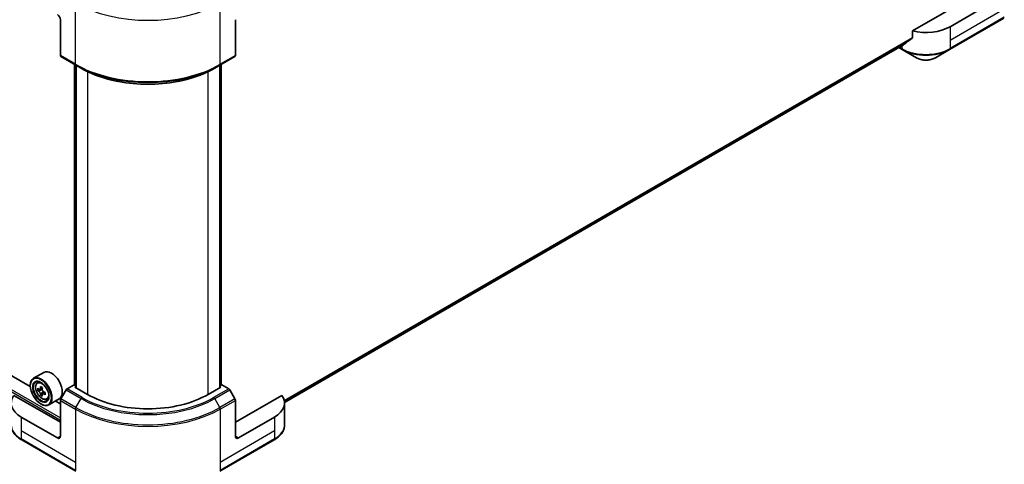
# Model space of a CAD drawing. Units: millimetres. Extents: x 87 to 11291, y 48 to 1734.
# Drawn here: x 1047 to 1355, y 316 to 455 of the extents above; entities that cross this region are included whole.
import ezdxf

# ---------------------------------------------------------------- set-up
doc = ezdxf.new("R2010")
doc.units = ezdxf.units.MM
doc.header["$LTSCALE"] = 6
doc.layers.add('Visible (ISO)', color=7, linetype='Continuous', lineweight=35)
doc.layers.add('Visible Narrow (ISO)', color=7, linetype='Continuous', lineweight=25)

msp = doc.modelspace()

# ---------------------------------------------------------------- linework, layer by layer
at = {"layer": 'Visible (ISO)'}
for p, q in [((1345.2046, 461.9959), (1326.4275, 451.1549)), ((1349.4473, 459.0021), (1338.1336, 452.4701)), ((1060.0049, 454.6474), (1060.0049, 443.4419)), ((1114.6878, 454.6474), (1114.6878, 443.4419)), ((1337.9955, 445.3141), (1354.966, 455.112)), ((1326.4275, 451.1549), (1326.4275, 449.0958)), ((1130.0637, 335.0802), (1323.6068, 446.8224)), ((1322.0905, 445.947), (1323.1867, 445.3141)), ((1323.1867, 445.3141), (1327.6246, 442.7519)), ((1333.5576, 442.7519), (1337.9955, 445.3141)), ((1060.143, 443.1368), (1064.857, 440.4151)), ((1064.4132, 340.5144), (1064.4132, 440.6713)), ((1064.857, 440.4151), (1066.4665, 439.4859)), ((1064.8846, 440.3992), (1064.8846, 339.6979)), ((1109.8357, 440.4151), (1108.2262, 439.4859)), ((1109.8081, 339.6979), (1109.8081, 440.3992)), ((1109.8357, 440.4151), (1114.5497, 443.1368)), ((1110.2795, 440.6713), (1110.2795, 340.5144)), ((1050.5852, 340.0609), (890.6209, 432.4163)), ((1054.7765, 344.4948), (1051.5709, 342.6441)), ((1050.5768, 340.3379), (1050.5768, 340.4468)), ((1052.7531, 341.2289), (1053.1977, 341.6196)), ((1053.4591, 339.2123), (1052.9009, 338.89)), ((1054.3684, 339.7), (1053.5716, 339.24)), ((1053.7204, 339.3258), (1054.1241, 339.0927)), ((1061.7524, 339.0101), (1060.143, 336.2224)), ((1064.2475, 340.6101), (1062.0858, 339.362)), ((1064.8846, 340.2422), (1064.2475, 340.6101)), ((1064.5304, 339.9024), (1064.8846, 340.107)), ((1068.4902, 337.6162), (1064.5304, 339.9024)), ((1110.1623, 339.9024), (1106.2025, 337.6162)), ((1110.4452, 340.6101), (1109.8081, 340.2422)), ((1109.8081, 340.107), (1110.1623, 339.9024)), ((1112.6069, 339.362), (1110.4452, 340.6101)), ((1114.5497, 336.2224), (1112.9403, 339.0101)), ((1060.0049, 328.9069), (1045.4704, 337.2985)), ((1054.343, 337.6814), (1053.7848, 337.3591)), ((1055.22, 338.225), (1054.4232, 337.765)), ((1054.572, 338.3171), (1054.572, 337.8509)), ((1055.7364, 336.0616), (1056.2971, 336.2513)), ((1059.5765, 336.181), (1056.3709, 334.3303)), ((1060.0049, 324.5523), (1060.0049, 335.7578)), ((1129.2223, 337.2985), (1114.6878, 328.9069)), ((1114.6878, 324.5523), (1114.6878, 335.7578)), ((1053.8766, 334.6224), (1053.9709, 334.568)), ((1060.0049, 334.6224), (1058.4409, 335.5254)), ((1130.0685, 334.8946), (1130.0685, 328.0438)), ((1059.0621, 324.008), (1047.7484, 330.5399)), ((1126.9443, 330.5399), (1115.6306, 324.008)), ((1047.8864, 323.3839), (1064.857, 313.586)), ((1109.8357, 313.586), (1126.8063, 323.3839))]:
    msp.add_line(p, q, dxfattribs=at)
for centre, major_axis, ratio, start_param, end_param in [((1059.0621, 455.1918), (-0.6667, 1.1547), 0.57735027, 3.92699082, 5.49778714), ((1330.5911, 456.8247), (-10.6667, 0), 0.57735027, 1.16979494, 2.35619449), ((1330.5911, 450.7282), (-10.6509, -7.4461), 0.07779162, 5.27600846, 5.36964529), ((1330.5911, 450.7282), (-10.6509, -7.4461), 0.07779162, 5.0684181, 5.27600846), ((1060.4763, 443.7141), (-0.3333, -0.5774), 0.57735027, 5.49778714, 6.28318531), ((1114.2164, 443.7141), (0.3333, -0.5774), 0.57735027, 0, 0.78539816), ((1057.1765, 340.3379), (2.4, -4.1569), 0.57735027, 0, 3.14159265), ((1053.9709, 338.4872), (2.4, -4.1569), 0.57735027, 5.49778714, 10.21017612), ((1053.9709, 338.4872), (1.7333, -3.0022), 0.57735027, 2.37524496, 7.049533), ((1059.649, 343.1262), (-4.7762, -8.2726), 0.57735027, 5.45415406, 5.54142023), ((1060.8275, 342.786), (-9.6877, 0), 0.57735027, 0.61249873, 0.67680009), ((1060.8275, 342.1056), (9.6877, 0), 0.57735027, 3.75409138, 3.81839274), ((1060.5329, 342.6159), (-4.8439, -8.3898), 0.57735027, 5.32488771, 5.38918907), ((1060.8275, 343.8066), (-9.5524, 0), 0.57735027, 0.74176508, 0.82903125), ((1054.1241, 338.5756), (0.3167, -0.5485), 0.57735027, 1.79506236, 2.35619449), ((1061.1221, 342.2757), (4.8439, 8.3898), 0.57735027, 2.18329505, 2.24759641), ((1054.1241, 338.5756), (0.3167, -0.5485), 0.57735027, 0.78539816, 1.3465303), ((1062.0858, 338.8176), (-0.3333, -0.5774), 0.57735027, 3.92699082, 4.71238898), ((1112.6069, 338.8176), (-0.3333, 0.5774), 0.57735027, 4.71238898, 5.49778714), ((1055.2908, 334.8946), (-10.6667, 0), 0.57735027, 5.88218392, 7.06858347), ((1060.5329, 342.6159), (-4.8439, -8.3898), 0.57735027, 5.60638522, 5.67068658), ((1060.8275, 341.085), (9.5524, 0), 0.57735027, 3.88335773, 3.9706239), ((1061.1221, 342.2757), (4.8439, 8.3898), 0.57735027, 2.46479257, 2.52909393), ((1060.8275, 342.786), (-9.6877, 0), 0.57735027, 0.89399624, 0.9582976), ((1060.8275, 342.1056), (9.6877, 0), 0.57735027, 4.03558889, 4.09989025), ((1062.006, 341.7654), (4.7762, 8.2726), 0.57735027, 2.3125614, 2.39982758), ((1060.4763, 336.0299), (-0.3333, -0.5774), 0.57735027, 4.71238898, 5.49778714), ((1087.3464, 348.5029), (-26.6667, 0), 0.57735027, 0.78539816, 2.35619449), ((1114.2164, 336.0299), (-0.3333, 0.5774), 0.57735027, 3.92699082, 4.71238898), ((1119.4019, 334.8946), (10.6667, 0), 0.57735027, 5.49778714, 6.6841867), ((1059.0621, 325.0966), (0.6667, -1.1547), 0.57735027, 5.49778714, 7.06858347), ((1115.6306, 325.0966), (-0.6667, -1.1547), 0.57735027, 5.49778714, 7.06858347)]:
    msp.add_ellipse(centre, major_axis=major_axis, ratio=ratio, start_param=start_param, end_param=end_param, dxfattribs=at)
for major_axis in [(2.3333, -4.0415), (-1.8, 3.1177)]:
    msp.add_ellipse((1053.8766, 338.4327), major_axis=major_axis, ratio=0.57735027, dxfattribs=at)
for points, knots in [([(1323.6068, 446.8224), (1323.6068, 446.8224), (1323.6069, 446.8225), (1323.6133, 446.8261), (1323.6194, 446.8304), (1323.6254, 446.835)], [-0.02261472819, -0.02261472819, -0.02261472819, -0.02261472819, -0.02260378156, -0.02260378156, -0.01993037131, -0.01993037131, -0.01993037131, -0.01993037131]), ([(1326.3357, 448.9095), (1326.36, 448.9277), (1326.3812, 448.9506), (1326.4171, 449.0125), (1326.4275, 449.0541), (1326.4275, 449.0958)], [-0.0201957606, -0.0201957606, -0.0201957606, -0.0201957606, -0.0114837322, -0.0114837322, 0, 0, 0, 0]), ([(1327.6246, 442.7519), (1327.9527, 442.5624), (1328.3201, 442.4097), (1329.1046, 442.1789), (1329.5219, 442.101), (1330.3738, 442.0231), (1330.8084, 442.0231), (1331.6603, 442.101), (1332.0775, 442.1789), (1332.8621, 442.4097), (1333.2295, 442.5624), (1333.5576, 442.7519)], [1.57079633, 1.57079633, 1.57079633, 1.57079633, 1.88495559, 1.88495559, 2.19911486, 2.19911486, 2.51327412, 2.51327412, 2.82743339, 2.82743339, 3.14159265, 3.14159265, 3.14159265, 3.14159265]), ([(1066.4665, 439.4859), (1068.6705, 438.2134), (1071.2105, 437.1493), (1076.7226, 435.5278), (1079.6939, 434.9708), (1085.7863, 434.4137), (1088.9064, 434.4137), (1094.9988, 434.9708), (1097.9701, 435.5278), (1103.4822, 437.1493), (1106.0222, 438.2134), (1108.2262, 439.4859)], [1.57079633, 1.57079633, 1.57079633, 1.57079633, 1.88495559, 1.88495559, 2.19911486, 2.19911486, 2.51327412, 2.51327412, 2.82743339, 2.82743339, 3.14159265, 3.14159265, 3.14159265, 3.14159265]), ([(1052.7531, 341.2289), (1052.6099, 341.1031), (1052.4959, 340.9426), (1052.3214, 340.5558), (1052.268, 340.3239), (1052.2307, 339.8096), (1052.252, 339.5242), (1052.3683, 338.939), (1052.4635, 338.6391), (1052.7161, 338.0556), (1052.8731, 337.7719), (1053.2337, 337.2466), (1053.4372, 337.0049), (1053.8739, 336.5862), (1054.1072, 336.4096), (1054.5844, 336.1422), (1054.8288, 336.0514), (1055.2971, 335.9781), (1055.5223, 335.9909), (1055.7309, 336.0598), (1055.7336, 336.0607), (1055.7364, 336.0616)], [2.47113777, 2.47113777, 2.47113777, 2.47113777, 2.74963398, 2.74963398, 3.06145281, 3.06145281, 3.39508775, 3.39508775, 3.7294293, 3.7294293, 4.06151173, 4.06151173, 4.39336629, 4.39336629, 4.72719714, 4.72719714, 5.06192126, 5.06192126, 5.37861809, 5.37861809, 5.38284387, 5.38284387, 5.38284387, 5.38284387]), ([(1053.2751, 339.283), (1053.3251, 339.2471), (1053.3797, 339.2224), (1053.483, 339.2073), (1053.5317, 339.217), (1053.6115, 339.263), (1053.6477, 339.3023), (1053.7004, 339.4075), (1053.7169, 339.4733), (1053.723, 339.5416)], [-0.2880009693, -0.2880009693, -0.2880009693, -0.2880009693, -0.2700640264, -0.2700640264, -0.2521270835, -0.2521270835, -0.2341901406, -0.2341901406, -0.2162531977, -0.2162531977, -0.2162531977, -0.2162531977]), ([(1054.3122, 339.2013), (1054.3061, 339.1331), (1054.312, 339.0544), (1054.3506, 338.8965), (1054.3833, 338.8173), (1054.4631, 338.6793), (1054.5153, 338.6113), (1054.6327, 338.4989), (1054.6979, 338.4545), (1054.7601, 338.4257)], [-0.2880009693, -0.2880009693, -0.2880009693, -0.2880009693, -0.2700640264, -0.2700640264, -0.2521270835, -0.2521270835, -0.2341901406, -0.2341901406, -0.2162531977, -0.2162531977, -0.2162531977, -0.2162531977]), ([(1053.723, 337.8269), (1053.7169, 337.8881), (1053.7004, 337.9607), (1053.6477, 338.1104), (1053.6115, 338.1876), (1053.5317, 338.3257), (1053.483, 338.3956), (1053.3797, 338.5161), (1053.3251, 338.5667), (1053.2751, 338.6026)], [0, 0, 0, 0, 0.0179369429, 0.0179369429, 0.0358738858, 0.0358738858, 0.0538108287, 0.0538108287, 0.0717477716, 0.0717477716, 0.0717477716, 0.0717477716]), ([(1054.7601, 337.7453), (1054.6979, 337.7741), (1054.6327, 337.7927), (1054.5153, 337.7997), (1054.4631, 337.788), (1054.3833, 337.742), (1054.3506, 337.7046), (1054.312, 337.6076), (1054.3061, 337.5479), (1054.3122, 337.4867)], [0, 0, 0, 0, 0.0179369429, 0.0179369429, 0.0358738858, 0.0358738858, 0.0538108287, 0.0538108287, 0.0717477716, 0.0717477716, 0.0717477716, 0.0717477716]), ([(1047.8864, 323.3839), (1047.49, 323.6128), (1047.1217, 323.8614), (1046.4502, 324.395), (1046.147, 324.6801), (1045.6149, 325.283), (1045.386, 325.6009), (1045.0126, 326.2644), (1044.8682, 326.61), (1044.6739, 327.3184), (1044.6242, 327.681), (1044.6242, 328.0438)], [3.141592654, 3.141592654, 3.141592654, 3.141592654, 3.298672286, 3.298672286, 3.455751919, 3.455751919, 3.612831552, 3.612831552, 3.769911184, 3.769911184, 3.926990817, 3.926990817, 3.926990817, 3.926990817]), ([(1130.0685, 328.0438), (1130.0685, 327.681), (1130.0188, 327.3184), (1129.8245, 326.61), (1129.6801, 326.2644), (1129.3067, 325.6009), (1129.0778, 325.283), (1128.5457, 324.6801), (1128.2425, 324.395), (1127.571, 323.8614), (1127.2027, 323.6128), (1126.8063, 323.3839)], [0.785398163, 0.785398163, 0.785398163, 0.785398163, 0.942477796, 0.942477796, 1.099557429, 1.099557429, 1.256637061, 1.256637061, 1.413716694, 1.413716694, 1.570796327, 1.570796327, 1.570796327, 1.570796327])]:
    msp.add_open_spline(points, degree=3, knots=knots, dxfattribs=at)
at = {"layer": 'Visible Narrow (ISO)'}
for p, q in [((706.4515, 533.7387), (1060.0049, 329.6146)), ((706.7343, 534.2286), (1060.0049, 330.2678)), ((1064.7189, 440.7203), (1064.7189, 457.3691)), ((1109.9738, 440.7203), (1109.9738, 457.3691)), ((1355.1041, 457.9134), (1338.1336, 448.1154)), ((1355.1041, 455.4172), (1338.1336, 445.6193)), ((1338.1336, 452.4701), (1338.1336, 448.1154)), ((1129.9819, 335.6779), (1326.4275, 449.0958)), ((1130.0063, 335.5586), (1326.3357, 448.9095)), ((1130.0636, 335.0821), (1323.6254, 446.835)), ((1323.0486, 446.5001), (1323.0486, 445.6193)), ((1338.1336, 448.1154), (1338.1336, 445.6193)), ((1064.7189, 440.7203), (1060.0049, 443.4419)), ((1114.6878, 443.4419), (1109.9738, 440.7203)), ((1323.0486, 445.6193), (1322.2857, 446.0597)), ((1064.5304, 340.4468), (1064.5304, 440.6037)), ((1065.0018, 339.6303), (1065.0018, 440.3315)), ((1109.6909, 440.3315), (1109.6909, 339.6303)), ((1110.1623, 440.6037), (1110.1623, 340.4468)), ((1068.4902, 438.4205), (1068.4902, 337.6162)), ((1106.2025, 337.6162), (1106.2025, 438.4205)), ((1053.2751, 338.6026), (1054.1241, 339.0927)), ((1053.723, 339.5416), (1054.2159, 339.8261)), ((1061.7524, 339.0101), (1066.4665, 336.2884)), ((1066.7998, 336.6403), (1062.0858, 339.362)), ((1112.6069, 339.362), (1107.8929, 336.6403)), ((1108.2262, 336.2884), (1112.9403, 339.0101)), ((1054.572, 338.3171), (1053.723, 337.8269)), ((1055.2529, 338.0298), (1054.7601, 337.7453)), ((1060.0049, 335.7578), (1064.7189, 333.0361)), ((1064.857, 333.5007), (1060.143, 336.2224)), ((1064.857, 333.5007), (1066.4665, 336.2884)), ((1109.8357, 333.5007), (1108.2262, 336.2884)), ((1114.5497, 336.2224), (1109.8357, 333.5007)), ((1109.9738, 333.0361), (1114.6878, 335.7578)), ((1064.7189, 333.0361), (1064.7189, 316.3873)), ((1109.9738, 333.0361), (1109.9738, 316.3873)), ((1047.7484, 330.5399), (1047.7484, 326.1853)), ((1126.9443, 330.5399), (1126.9443, 326.1853)), ((1047.7484, 326.1853), (1047.7484, 323.6891)), ((1064.7189, 316.3873), (1047.7484, 326.1853)), ((1064.7189, 313.8911), (1047.7484, 323.6891)), ((1060.0049, 324.5523), (1059.0621, 324.008)), ((1126.9443, 326.1853), (1109.9738, 316.3873)), ((1126.9443, 323.6891), (1109.9738, 313.8911)), ((1115.6306, 324.008), (1114.6878, 324.5523)), ((1126.9443, 326.1853), (1126.9443, 323.6891)), ((1064.7189, 316.3873), (1064.7189, 313.8911)), ((1109.9738, 316.3873), (1109.9738, 313.8911))]:
    msp.add_line(p, q, dxfattribs=at)
for centre, major_axis, start_param, end_param in [((1087.3464, 472.9292), (32, 0), 3.92699082, 5.49778714), ((1330.5911, 449.9739), (-10.6667, 0), 0.78539816, 2.35619449), ((1323.52, 445.8914), (-0.3333, -0.5774), 5.49778714, 6.28318531), ((1330.5911, 449.589), (10.4714, 0), 3.92699082, 5.49778714), ((1337.6622, 445.8914), (0.3333, -0.5774), 0, 0.78539816), ((1087.3464, 453.7842), (-32, 0), 0.78539816, 2.35619449), ((1065.1903, 440.9924), (-0.3333, -0.5774), 5.49778714, 6.28318531), ((1087.3464, 453.3993), (31.8047, 0), 3.92699082, 5.49778714), ((1109.5024, 440.9924), (0.3333, -0.5774), 0, 0.78539816), ((1330.5911, 444.4646), (-4.1953, 0), 0.78539816, 2.35619449), ((1087.3464, 451.5409), (-29.5286, 0), 0.78539816, 2.35619449), ((1054.4169, 338.7447), (-1.5016, 2.6008), 5.85940152, 6.39812858), ((1054.4169, 338.7447), (1.5016, -2.6008), 6.16824203, 6.70696909), ((1066.7998, 336.096), (-0.3333, -0.5774), 3.92699082, 4.71238898), ((1087.3464, 348.3434), (29.5286, 0), 3.92699082, 5.49778714), ((1087.3464, 348.5029), (-29.0572, 0), 0.78539816, 2.35619449), ((1107.8929, 336.096), (0.3333, -0.5774), 1.57079633, 2.35619449), ((1065.1903, 333.3083), (0.3333, 0.5774), 1.57079633, 2.35619449), ((1087.3464, 346.1001), (32, 0), 3.92699082, 5.49778714), ((1087.3464, 346.485), (-31.8047, 0), 0.78539816, 2.35619449), ((1109.5024, 333.3083), (-0.3333, 0.5774), 3.92699082, 4.71238898), ((1055.2908, 328.0438), (-10.6667, 0), 0, 0.78539816), ((1119.4019, 328.0438), (10.6667, 0), 5.49778714, 6.28318531), ((1048.2198, 323.9613), (-0.3333, -0.5774), 5.49778714, 6.28318531), ((1126.4729, 323.9613), (0.3333, -0.5774), 0, 0.78539816)]:
    msp.add_ellipse(centre, major_axis=major_axis, ratio=0.57735027, start_param=start_param, end_param=end_param, dxfattribs=at)
msp.add_ellipse((1054.2667, 338.6579), major_axis=(1.4087, -2.4399), ratio=0.57735027, dxfattribs=at)

doc.saveas('drawing.dxf')
